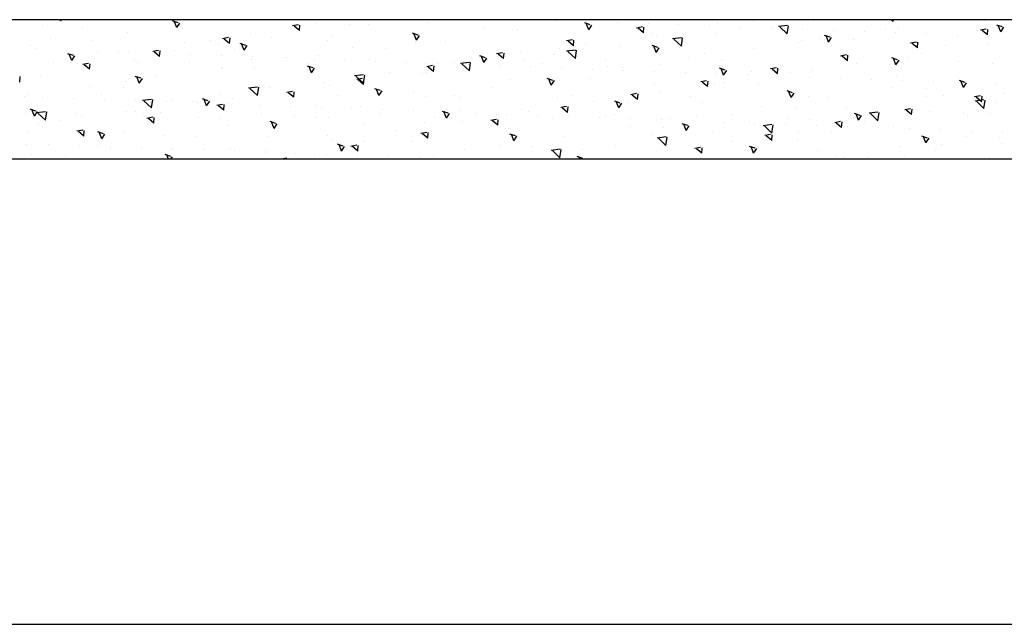
# Model space of a CAD drawing. Units: metres. Extents: x 38 to 510, y 34 to 487.
# Drawn here: x 318 to 319, y 63 to 64 of the extents above; entities that cross this region are included whole.
import ezdxf

# ---------------------------------------------------------------- set-up
doc = ezdxf.new("R2010")
doc.units = ezdxf.units.M
doc.layers.add('concrete', color=94, linetype='Continuous')

msp = doc.modelspace()

# ---------------------------------------------------------------- linework, layer by layer
at = {"layer": 'concrete'}
for p, q in [((321.37781, 63.83916), (314.60799, 63.83916)), ((321.37781, 63.83916), (314.60799, 63.83916)), ((321.6078, 63.83915), (314.60799, 63.83915)), ((321.30781, 63.68916), (314.90798, 63.68916)), ((315.10797, 63.18917), (321.10782, 63.18917))]:
    msp.add_line(p, q, dxfattribs=at)
at = {"layer": 'concrete', "linetype": 'Continuous'}
for p, q in [((318.45864, 63.83296), (318.45864, 63.83296)), ((318.47798, 63.83776), (318.47652, 63.83915)), ((318.47798, 63.83776), (318.47819, 63.83915)), ((318.50086, 63.8302), (318.50086, 63.8302)), ((318.60424, 63.83589), (318.5982, 63.83792)), ((318.60254, 63.83061), (318.59985, 63.83761)), ((318.60254, 63.83061), (318.6059, 63.83559)), ((318.73348, 63.83371), (318.72721, 63.83256)), ((318.73462, 63.82744), (318.72888, 63.83226)), ((318.73462, 63.82744), (318.73515, 63.83342)), ((318.75203, 63.83527), (318.75203, 63.83527)), ((318.78817, 63.834), (318.78817, 63.834)), ((318.80859, 63.83403), (318.80859, 63.83403)), ((318.87312, 63.83564), (318.87312, 63.83564)), ((318.93263, 63.8298), (318.93263, 63.8298)), ((319.00951, 63.83846), (319.00951, 63.83846)), ((319.04733, 63.83361), (319.04129, 63.83564)), ((319.0428, 63.83724), (319.0428, 63.83724)), ((319.04563, 63.82834), (319.04294, 63.83534)), ((319.04563, 63.82833), (319.04898, 63.83331)), ((319.07609, 63.83603), (319.07609, 63.83603)), ((319.10329, 63.83136), (319.09703, 63.83021)), ((319.10443, 63.82509), (319.09869, 63.82991)), ((319.10443, 63.82509), (319.10496, 63.83107)), ((319.10938, 63.83481), (319.10938, 63.83481)), ((319.14266, 63.8336), (319.14266, 63.8336)), ((319.17595, 63.83238), (319.17595, 63.83238)), ((319.17965, 63.83896), (319.17942, 63.83915)), ((319.17965, 63.83896), (319.17967, 63.83915)), ((319.18384, 63.83462), (319.18384, 63.83462)), ((319.20924, 63.83116), (319.20924, 63.83116)), ((319.22307, 63.8367), (319.22307, 63.8367)), ((319.24253, 63.82995), (319.24253, 63.82995)), ((319.25921, 63.83306), (319.24971, 63.83195)), ((319.25915, 63.82384), (319.25103, 63.83163)), ((319.25915, 63.82384), (319.26053, 63.83273)), ((319.2876, 63.83831), (319.2876, 63.83831)), ((319.37311, 63.8371), (319.37097, 63.83915)), ((319.37311, 63.8371), (319.37343, 63.83915)), ((319.37835, 63.83124), (319.37835, 63.83124)), ((319.47115, 63.83841), (319.47115, 63.83841)), ((319.49042, 63.83134), (319.48437, 63.83336)), ((319.48872, 63.82606), (319.48603, 63.83306)), ((319.48872, 63.82606), (319.49207, 63.83103)), ((318.54939, 63.82589), (318.54939, 63.82589)), ((318.65827, 63.81984), (318.652, 63.81868)), ((318.65941, 63.81356), (318.65993, 63.81954)), ((318.68146, 63.82473), (318.68146, 63.82473)), ((318.70441, 63.82001), (318.70441, 63.82001)), ((318.76894, 63.82162), (318.76894, 63.82162)), ((318.86204, 63.82258), (318.856, 63.82461)), ((318.86034, 63.81731), (318.85765, 63.82431)), ((318.86034, 63.81731), (318.8637, 63.82228)), ((318.86207, 63.81926), (318.86207, 63.81926)), ((318.96387, 63.82857), (318.96387, 63.82857)), ((318.96878, 63.82853), (318.96878, 63.82853)), ((319.11324, 63.82433), (319.11324, 63.82433)), ((319.11888, 63.82268), (319.11888, 63.82268)), ((319.14525, 63.8198), (319.13575, 63.81869)), ((319.14519, 63.81058), (319.14657, 63.81948)), ((319.14938, 63.82305), (319.14938, 63.82305)), ((319.18342, 63.8243), (319.18342, 63.8243)), ((319.27582, 63.82873), (319.27582, 63.82873)), ((319.29384, 63.81885), (319.29384, 63.81885)), ((319.30513, 63.82031), (319.29909, 63.82234)), ((319.30343, 63.81503), (319.30074, 63.82203)), ((319.30343, 63.81503), (319.30678, 63.82001)), ((319.30911, 63.82752), (319.30911, 63.82752)), ((319.3424, 63.8263), (319.3424, 63.8263)), ((319.36444, 63.82915), (319.36444, 63.82915)), ((319.37568, 63.82509), (319.37568, 63.82509)), ((319.40897, 63.82387), (319.40897, 63.82387)), ((319.44226, 63.82265), (319.44226, 63.82265)), ((319.4731, 63.82901), (319.46684, 63.82786)), ((319.47424, 63.82274), (319.4685, 63.82756)), ((319.47425, 63.82274), (319.47477, 63.82872)), ((319.47555, 63.82144), (319.47555, 63.82144)), ((318.44521, 63.81188), (318.44521, 63.81188)), ((318.4664, 63.81864), (318.4664, 63.81864)), ((318.51187, 63.81691), (318.51187, 63.81691)), ((318.61086, 63.81444), (318.61086, 63.81444)), ((318.63849, 63.81661), (318.63849, 63.81661)), ((318.64701, 63.81316), (318.64701, 63.81316)), ((318.6594, 63.81356), (318.65366, 63.81838)), ((318.67675, 63.81156), (318.67071, 63.81359)), ((318.67506, 63.80628), (318.67237, 63.81328)), ((318.67506, 63.80628), (318.67841, 63.81125)), ((318.76512, 63.81632), (318.76512, 63.81632)), ((318.79147, 63.80896), (318.79147, 63.80896)), ((318.85969, 63.81455), (318.85969, 63.81455)), ((318.89174, 63.81602), (318.89174, 63.81602)), ((319.0147, 63.80867), (319.0147, 63.80867)), ((319.01837, 63.81573), (319.01837, 63.81573)), ((319.02808, 63.81749), (319.02181, 63.81633)), ((319.02922, 63.81121), (319.02347, 63.81603)), ((319.02922, 63.81121), (319.02974, 63.81719)), ((319.04267, 63.81378), (319.04267, 63.81378)), ((319.07923, 63.81028), (319.07923, 63.81028)), ((319.11984, 63.80928), (319.1138, 63.81131)), ((319.11814, 63.804), (319.11545, 63.81101)), ((319.11814, 63.804), (319.1215, 63.80898)), ((319.14519, 63.81058), (319.13707, 63.81837)), ((319.14499, 63.81543), (319.14499, 63.81543)), ((319.22328, 63.80831), (319.22328, 63.80831)), ((319.27162, 63.81514), (319.27162, 63.81514)), ((319.27417, 63.81722), (319.27417, 63.81722)), ((319.32999, 63.81758), (319.32999, 63.81758)), ((319.39789, 63.81514), (319.39162, 63.81398)), ((319.39903, 63.80886), (319.39328, 63.81368)), ((319.39825, 63.81484), (319.39825, 63.81484)), ((319.39903, 63.80886), (319.39955, 63.81484)), ((319.42918, 63.81134), (319.42918, 63.81134)), ((319.47445, 63.81338), (319.47445, 63.81338)), ((318.45065, 63.80779), (318.45065, 63.80779)), ((318.48393, 63.80657), (318.48393, 63.80657)), ((318.49147, 63.80053), (318.48542, 63.80256)), ((318.48977, 63.79525), (318.48708, 63.80226)), ((318.48977, 63.79525), (318.49312, 63.80023)), ((318.51722, 63.80536), (318.51722, 63.80536)), ((318.5403, 63.8039), (318.5403, 63.8039)), ((318.55051, 63.80414), (318.55051, 63.80414)), ((318.58305, 63.80596), (318.57678, 63.80481)), ((318.58419, 63.79969), (318.57844, 63.80451)), ((318.5838, 63.80293), (318.5838, 63.80293)), ((318.58419, 63.79969), (318.58471, 63.80567)), ((318.60022, 63.806), (318.60022, 63.806)), ((318.61709, 63.80171), (318.61709, 63.80171)), ((318.65038, 63.80049), (318.65038, 63.80049)), ((318.66475, 63.80761), (318.66475, 63.80761)), ((318.68367, 63.79928), (318.68367, 63.79928)), ((318.71695, 63.79806), (318.71695, 63.79806)), ((318.7209, 63.79842), (318.7209, 63.79842)), ((318.75551, 63.80054), (318.75551, 63.80054)), ((318.82761, 63.80769), (318.82761, 63.80769)), ((318.93455, 63.79825), (318.92851, 63.80028)), ((318.93286, 63.79298), (318.93017, 63.79998)), ((318.93286, 63.79298), (318.93621, 63.79795)), ((318.95286, 63.80361), (318.94659, 63.80246)), ((318.954, 63.79734), (318.94825, 63.80216)), ((318.954, 63.79734), (318.95452, 63.80332)), ((318.97207, 63.80349), (318.97207, 63.80349)), ((319.00822, 63.80222), (319.00822, 63.80222)), ((319.03129, 63.80654), (319.02179, 63.80544)), ((319.03123, 63.79733), (319.02311, 63.80511)), ((319.03123, 63.79733), (319.03261, 63.80622)), ((319.15268, 63.79802), (319.15268, 63.79802)), ((319.16998, 63.80321), (319.16998, 63.80321)), ((319.32267, 63.80126), (319.3164, 63.80011)), ((319.32381, 63.79499), (319.31806, 63.79981)), ((319.32381, 63.79499), (319.32433, 63.80097)), ((319.37764, 63.79598), (319.3716, 63.798)), ((319.37594, 63.7907), (319.37326, 63.7977)), ((319.38953, 63.79894), (319.38953, 63.79894)), ((319.40388, 63.80284), (319.40388, 63.80284)), ((318.4697, 63.7936), (318.4697, 63.7936)), ((318.48991, 63.79294), (318.48991, 63.79294)), ((318.49604, 63.79199), (318.49604, 63.79199)), ((318.50783, 63.79209), (318.50156, 63.79093)), ((318.50897, 63.78581), (318.50323, 63.79064)), ((318.50584, 63.79233), (318.50584, 63.79233)), ((318.50897, 63.78581), (318.50949, 63.79179)), ((318.55687, 63.79678), (318.55687, 63.79678)), ((318.56057, 63.7936), (318.56057, 63.7936)), ((318.61653, 63.79265), (318.61653, 63.79265)), ((318.6503, 63.78813), (318.6503, 63.78813)), ((318.6835, 63.79648), (318.6835, 63.79648)), ((318.74316, 63.79235), (318.74316, 63.79235)), ((318.74927, 63.78723), (318.74322, 63.78925)), ((318.74757, 63.78195), (318.74488, 63.78895)), ((318.74757, 63.78195), (318.75092, 63.78692)), ((318.75024, 63.79685), (318.75024, 63.79685)), ((318.78353, 63.79563), (318.78353, 63.79563)), ((318.81012, 63.79619), (318.81012, 63.79619)), ((318.81682, 63.79441), (318.81682, 63.79441)), ((318.85011, 63.7932), (318.85011, 63.7932)), ((318.86979, 63.79206), (318.86979, 63.79206)), ((318.87764, 63.78974), (318.87137, 63.78858)), ((318.87878, 63.78346), (318.87304, 63.78828)), ((318.87878, 63.78346), (318.87931, 63.78944)), ((318.8834, 63.79198), (318.8834, 63.79198)), ((318.90151, 63.79295), (318.90151, 63.79295)), ((318.91733, 63.79328), (318.90783, 63.79218)), ((318.91727, 63.78407), (318.90915, 63.79186)), ((318.91052, 63.79466), (318.91052, 63.79466)), ((318.91669, 63.79077), (318.91669, 63.79077)), ((318.91727, 63.78407), (318.91865, 63.79296)), ((318.93675, 63.79589), (318.93675, 63.79589)), ((318.94997, 63.78955), (318.94997, 63.78955)), ((318.97505, 63.79627), (318.97505, 63.79627)), ((318.98326, 63.78833), (318.98326, 63.78833)), ((318.99641, 63.79176), (318.99641, 63.79176)), ((319.01655, 63.78712), (319.01655, 63.78712)), ((319.06337, 63.7956), (319.06337, 63.7956)), ((319.0658, 63.7892), (319.0658, 63.7892)), ((319.08211, 63.78748), (319.08211, 63.78748)), ((319.12304, 63.79147), (319.12304, 63.79147)), ((319.19235, 63.78495), (319.18631, 63.78698)), ((319.18882, 63.79675), (319.18882, 63.79675)), ((319.19, 63.7953), (319.19, 63.7953)), ((319.24745, 63.78739), (319.24119, 63.78623)), ((319.24859, 63.78111), (319.24912, 63.78709)), ((319.24966, 63.79117), (319.24966, 63.79117)), ((319.31663, 63.79501), (319.31663, 63.79501)), ((319.325, 63.79733), (319.325, 63.79733)), ((319.33328, 63.79255), (319.33328, 63.79255)), ((319.36943, 63.79127), (319.36943, 63.79127)), ((319.37594, 63.7907), (319.3793, 63.79567)), ((319.37629, 63.79088), (319.37629, 63.79088)), ((319.44325, 63.79471), (319.44325, 63.79471)), ((319.48028, 63.79187), (319.48028, 63.79187)), ((318.43375, 63.77194), (318.43428, 63.77792)), ((318.45639, 63.77958), (318.45639, 63.77958)), ((318.56398, 63.7762), (318.55794, 63.77823)), ((318.56228, 63.77092), (318.55959, 63.77792)), ((318.57974, 63.77759), (318.57974, 63.77759)), ((318.65132, 63.78653), (318.65132, 63.78653)), ((318.68645, 63.78686), (318.68645, 63.78686)), ((318.80337, 63.78003), (318.79387, 63.77892)), ((318.80331, 63.77081), (318.79519, 63.7786)), ((318.80331, 63.77081), (318.80469, 63.7797)), ((318.80634, 63.78064), (318.80634, 63.78064)), ((318.83091, 63.78266), (318.83091, 63.78266)), ((318.86705, 63.78139), (318.86705, 63.78139)), ((318.87087, 63.78226), (318.87087, 63.78226)), ((319.01151, 63.77719), (319.01151, 63.77719)), ((319.04984, 63.7859), (319.04984, 63.7859)), ((319.08313, 63.78469), (319.08313, 63.78469)), ((319.11642, 63.78347), (319.11642, 63.78347)), ((319.1497, 63.78225), (319.1497, 63.78225)), ((319.18299, 63.78104), (319.18299, 63.78104)), ((319.19066, 63.77967), (319.18797, 63.78668)), ((319.19066, 63.77967), (319.19401, 63.78465)), ((319.21628, 63.77982), (319.21628, 63.77982)), ((319.22081, 63.78332), (319.22081, 63.78332)), ((319.24859, 63.78111), (319.24285, 63.78593)), ((319.24957, 63.77861), (319.24957, 63.77861)), ((319.26272, 63.78201), (319.26272, 63.78201)), ((319.28286, 63.77739), (319.28286, 63.77739)), ((319.28534, 63.78493), (319.28534, 63.78493)), ((319.37609, 63.77786), (319.37609, 63.77786)), ((319.44332, 63.77653), (319.44332, 63.77653)), ((318.50914, 63.7673), (318.50914, 63.7673)), ((318.54528, 63.76602), (318.54528, 63.76602)), ((318.54714, 63.77251), (318.54714, 63.77251)), ((318.56228, 63.77092), (318.56564, 63.7759)), ((318.68941, 63.76677), (318.67991, 63.76566)), ((318.68935, 63.75755), (318.69073, 63.76645)), ((318.70215, 63.76663), (318.70215, 63.76663)), ((318.76034, 63.77212), (318.76034, 63.77212)), ((318.76668, 63.76824), (318.76668, 63.76824)), ((318.80242, 63.77586), (318.79616, 63.77471)), ((318.80356, 63.76959), (318.79782, 63.77441)), ((318.80356, 63.76959), (318.80409, 63.77557)), ((318.94095, 63.76664), (318.94095, 63.76664)), ((318.96162, 63.77518), (318.96162, 63.77518)), ((319.00707, 63.77392), (319.00102, 63.77595)), ((319.00537, 63.76865), (319.00268, 63.77565)), ((319.00537, 63.76865), (319.00872, 63.77362)), ((319.04766, 63.77591), (319.04766, 63.77591)), ((319.11663, 63.7693), (319.11663, 63.7693)), ((319.17224, 63.77351), (319.16597, 63.77236)), ((319.17338, 63.76724), (319.16763, 63.77206)), ((319.17338, 63.76724), (319.1739, 63.77322)), ((319.18116, 63.77091), (319.18116, 63.77091)), ((319.19212, 63.77171), (319.19212, 63.77171)), ((319.22826, 63.77044), (319.22826, 63.77044)), ((319.31615, 63.77617), (319.31615, 63.77617)), ((319.34944, 63.77496), (319.34944, 63.77496)), ((319.37272, 63.76624), (319.37272, 63.76624)), ((319.38272, 63.77374), (319.38272, 63.77374)), ((319.41601, 63.77253), (319.41601, 63.77253)), ((319.45015, 63.77165), (319.44411, 63.77367)), ((319.44846, 63.76637), (319.44577, 63.77337)), ((319.44846, 63.76637), (319.45181, 63.77134)), ((319.4493, 63.77131), (319.4493, 63.77131)), ((319.48259, 63.7701), (319.48259, 63.7701)), ((318.43857, 63.75676), (318.43857, 63.75676)), ((318.44296, 63.7585), (318.44296, 63.7585)), ((318.45814, 63.75585), (318.45814, 63.75585)), ((318.52188, 63.75859), (318.52188, 63.75859)), ((318.6485, 63.75829), (318.6485, 63.75829)), ((318.68935, 63.75755), (318.68123, 63.76534)), ((318.68974, 63.76182), (318.68974, 63.76182)), ((318.72721, 63.76199), (318.72094, 63.76083)), ((318.72835, 63.75571), (318.7226, 63.76054)), ((318.72589, 63.76055), (318.72589, 63.76055)), ((318.72835, 63.75571), (318.72887, 63.76169)), ((318.77513, 63.758), (318.77513, 63.758)), ((318.82178, 63.7629), (318.81574, 63.76492)), ((318.82008, 63.75762), (318.81739, 63.76462)), ((318.82008, 63.75762), (318.82344, 63.76259)), ((318.85743, 63.76117), (318.85743, 63.76117)), ((318.87035, 63.75635), (318.87035, 63.75635)), ((318.90175, 63.7577), (318.90175, 63.7577)), ((319.01245, 63.75529), (319.01245, 63.75529)), ((319.02838, 63.75741), (319.02838, 63.75741)), ((319.07698, 63.7569), (319.07698, 63.7569)), ((319.09702, 63.75964), (319.09075, 63.75848)), ((319.09816, 63.75336), (319.09241, 63.75819)), ((319.09816, 63.75336), (319.09868, 63.75934)), ((319.12155, 63.76117), (319.12155, 63.76117)), ((319.155, 63.75711), (319.155, 63.75711)), ((319.26487, 63.76062), (319.25883, 63.76265)), ((319.26317, 63.75534), (319.26048, 63.76234)), ((319.26317, 63.75534), (319.26652, 63.76032)), ((319.27191, 63.76384), (319.27191, 63.76384)), ((319.28163, 63.75682), (319.28163, 63.75682)), ((319.30216, 63.7557), (319.30216, 63.7557)), ((319.40826, 63.75652), (319.40826, 63.75652)), ((319.40887, 63.76497), (319.40887, 63.76497)), ((319.42692, 63.75796), (319.42692, 63.75796)), ((319.46683, 63.75729), (319.46056, 63.75613)), ((319.46797, 63.75101), (319.46222, 63.75583)), ((319.46797, 63.75101), (319.46849, 63.75699)), ((319.49145, 63.75957), (319.49145, 63.75957)), ((318.49143, 63.75464), (318.49143, 63.75464)), ((318.52472, 63.75342), (318.52472, 63.75342)), ((318.55801, 63.7522), (318.55801, 63.7522)), ((318.57545, 63.75351), (318.56595, 63.75241)), ((318.57539, 63.7443), (318.56727, 63.75208)), ((318.57539, 63.7443), (318.57677, 63.75319)), ((318.5913, 63.75099), (318.5913, 63.75099)), ((318.59797, 63.75262), (318.59797, 63.75262)), ((318.61918, 63.75128), (318.61918, 63.75128)), ((318.62459, 63.74977), (318.62459, 63.74977)), ((318.63649, 63.75187), (318.63045, 63.7539)), ((318.63479, 63.74659), (318.63211, 63.75359)), ((318.63479, 63.74659), (318.63815, 63.75157)), ((318.65199, 63.74812), (318.64572, 63.74696)), ((318.65313, 63.74184), (318.64738, 63.74666)), ((318.65313, 63.74184), (318.65365, 63.74782)), ((318.65787, 63.74856), (318.65787, 63.74856)), ((318.6625, 63.75423), (318.6625, 63.75423)), ((318.69116, 63.74734), (318.69116, 63.74734)), ((318.72445, 63.74612), (318.72445, 63.74612)), ((318.75325, 63.74716), (318.75325, 63.74716)), ((318.75774, 63.74491), (318.75774, 63.74491)), ((318.79978, 63.74581), (318.79978, 63.74581)), ((318.90649, 63.75508), (318.90649, 63.75508)), ((319.0218, 63.74576), (319.01553, 63.74461)), ((319.02294, 63.73949), (319.02346, 63.74547)), ((319.05095, 63.75088), (319.05095, 63.75088)), ((319.07958, 63.74959), (319.07354, 63.75162)), ((319.07788, 63.74432), (319.07519, 63.75132)), ((319.07788, 63.74431), (319.08124, 63.74929)), ((319.0871, 63.74961), (319.0871, 63.74961)), ((319.16773, 63.74983), (319.16773, 63.74983)), ((319.23156, 63.74541), (319.23156, 63.74541)), ((319.38727, 63.74556), (319.38727, 63.74556)), ((319.47058, 63.75285), (319.46108, 63.75174)), ((319.47052, 63.74363), (319.4624, 63.75142)), ((319.47052, 63.74363), (319.4719, 63.75253)), ((319.48276, 63.75023), (319.48276, 63.75023)), ((318.44025, 63.73876), (318.44025, 63.73876)), ((318.45121, 63.74084), (318.44516, 63.74287)), ((318.44951, 63.73556), (318.44682, 63.74257)), ((318.44951, 63.73556), (318.45286, 63.74054)), ((318.46149, 63.74025), (318.45199, 63.73915)), ((318.46142, 63.73104), (318.45331, 63.73883)), ((318.46143, 63.73104), (318.4628, 63.73993)), ((318.49379, 63.7386), (318.49379, 63.7386)), ((318.49992, 63.73463), (318.49992, 63.73463)), ((318.54858, 63.74099), (318.54858, 63.74099)), ((318.55832, 63.74022), (318.55832, 63.74022)), ((318.56688, 63.73846), (318.56688, 63.73846)), ((318.57677, 63.73424), (318.5705, 63.73308)), ((318.58472, 63.73972), (318.58472, 63.73972)), ((318.62655, 63.73433), (318.62655, 63.73433)), ((318.69351, 63.73817), (318.69351, 63.73817)), ((318.72918, 63.73552), (318.72918, 63.73552)), ((318.75317, 63.73404), (318.75317, 63.73404)), ((318.76533, 63.73424), (318.76533, 63.73424)), ((318.79103, 63.74369), (318.79103, 63.74369)), ((318.82013, 63.73787), (318.82013, 63.73787)), ((318.82432, 63.74248), (318.82432, 63.74248)), ((318.85761, 63.74126), (318.85761, 63.74126)), ((318.89429, 63.73856), (318.88825, 63.74059)), ((318.89259, 63.73329), (318.88991, 63.74029)), ((318.89089, 63.74004), (318.89089, 63.74004)), ((318.89259, 63.73329), (318.89595, 63.73826)), ((318.90826, 63.74128), (318.90826, 63.74128)), ((318.92418, 63.73883), (318.92418, 63.73883)), ((318.94676, 63.73758), (318.94676, 63.73758)), ((318.95747, 63.73761), (318.95747, 63.73761)), ((318.97279, 63.74289), (318.97279, 63.74289)), ((318.98039, 63.74034), (318.98039, 63.74034)), ((318.99076, 63.7364), (318.99076, 63.7364)), ((319.02294, 63.73949), (319.0172, 63.74431)), ((319.02405, 63.73518), (319.02405, 63.73518)), ((319.05734, 63.73397), (319.05734, 63.73397)), ((319.06354, 63.73582), (319.06354, 63.73582)), ((319.07338, 63.73728), (319.07338, 63.73728)), ((319.16099, 63.73487), (319.16099, 63.73487)), ((319.20001, 63.73699), (319.20001, 63.73699)), ((319.2677, 63.74413), (319.2677, 63.74413)), ((319.32274, 63.74395), (319.32274, 63.74395)), ((319.32664, 63.73669), (319.32664, 63.73669)), ((319.33738, 63.73629), (319.33134, 63.73832)), ((319.33568, 63.73101), (319.33299, 63.73801)), ((319.33568, 63.73101), (319.33904, 63.73599)), ((319.35662, 63.73959), (319.34712, 63.73849)), ((319.35656, 63.73038), (319.34844, 63.73817)), ((319.35656, 63.73038), (319.35794, 63.73927)), ((319.39161, 63.74341), (319.38534, 63.74226)), ((319.39275, 63.73714), (319.38701, 63.74196)), ((319.39275, 63.73714), (319.39328, 63.74312)), ((319.41216, 63.73993), (319.41216, 63.73993)), ((319.44831, 63.73866), (319.44831, 63.73866)), ((319.45326, 63.7364), (319.45326, 63.7364)), ((319.47802, 63.73849), (319.47802, 63.73849)), ((318.45413, 63.7262), (318.45413, 63.7262)), ((318.47801, 63.73045), (318.47801, 63.73045)), ((318.57791, 63.72797), (318.57217, 63.73279)), ((318.57791, 63.72797), (318.57844, 63.73394)), ((318.64907, 63.73315), (318.64907, 63.73315)), ((318.65862, 63.72498), (318.65862, 63.72498)), ((318.70901, 63.72754), (318.70296, 63.72956)), ((318.70731, 63.72226), (318.70462, 63.72926)), ((318.70731, 63.72226), (318.71066, 63.72723)), ((318.80408, 63.72726), (318.80408, 63.72726)), ((318.86861, 63.72888), (318.86861, 63.72888)), ((318.8798, 63.73374), (318.8798, 63.73374)), ((318.90979, 63.73005), (318.90979, 63.73005)), ((318.94658, 63.73189), (318.94032, 63.73073)), ((318.94772, 63.72561), (318.94198, 63.73044)), ((318.94593, 63.72877), (318.94593, 63.72877)), ((318.94772, 63.72561), (318.94825, 63.73159)), ((319.00642, 63.73345), (319.00642, 63.73345)), ((319.09039, 63.72457), (319.09039, 63.72457)), ((319.09063, 63.73275), (319.09063, 63.73275)), ((319.12391, 63.73153), (319.12391, 63.73153)), ((319.13305, 63.73315), (319.13305, 63.73315)), ((319.15209, 63.72526), (319.14605, 63.72729)), ((319.15039, 63.71998), (319.14771, 63.72699)), ((319.1504, 63.71998), (319.15375, 63.72496)), ((319.1572, 63.73032), (319.1572, 63.73032)), ((319.19049, 63.7291), (319.19049, 63.7291)), ((319.21856, 63.72994), (319.21856, 63.72994)), ((319.22378, 63.72789), (319.22378, 63.72789)), ((319.24266, 63.72633), (319.23316, 63.72523)), ((319.2426, 63.71712), (319.23448, 63.72491)), ((319.2426, 63.71712), (319.24398, 63.72601)), ((319.25707, 63.72667), (319.25707, 63.72667)), ((319.25967, 63.73286), (319.25967, 63.73286)), ((319.28309, 63.73155), (319.28309, 63.73155)), ((319.29036, 63.72545), (319.29036, 63.72545)), ((319.3164, 63.72954), (319.31013, 63.72838)), ((319.31753, 63.72326), (319.31179, 63.72809)), ((319.31754, 63.72326), (319.31806, 63.72924)), ((319.32364, 63.72424), (319.32364, 63.72424)), ((319.3416, 63.72939), (319.3416, 63.72939)), ((319.37384, 63.72448), (319.37384, 63.72448)), ((319.3863, 63.73256), (319.3863, 63.73256)), ((318.44356, 63.71888), (318.44356, 63.71888)), ((318.50156, 63.72037), (318.49529, 63.71921)), ((318.5027, 63.71409), (318.49695, 63.71891)), ((318.5027, 63.71409), (318.50322, 63.72007)), ((318.52372, 63.71651), (318.51768, 63.71854)), ((318.52202, 63.71123), (318.51933, 63.71823)), ((318.52202, 63.71123), (318.52538, 63.71621)), ((318.54488, 63.71913), (318.54488, 63.71913)), ((318.58802, 63.71468), (318.58802, 63.71468)), ((318.62416, 63.71341), (318.62416, 63.71341)), ((318.6999, 63.71325), (318.6999, 63.71325)), ((318.76443, 63.71486), (318.76443, 63.71486)), ((318.83922, 63.7195), (318.83922, 63.7195)), ((318.87137, 63.71802), (318.8651, 63.71686)), ((318.87251, 63.71174), (318.86676, 63.71656)), ((318.87251, 63.71174), (318.87303, 63.71772)), ((318.95936, 63.7218), (318.95936, 63.7218)), ((318.96681, 63.71423), (318.96076, 63.71626)), ((318.96511, 63.70896), (318.96242, 63.71596)), ((318.96511, 63.70896), (318.96846, 63.71393)), ((319.01983, 63.71403), (319.01983, 63.71403)), ((319.11437, 63.71592), (319.11437, 63.71592)), ((319.1287, 63.71308), (319.1192, 63.71197)), ((319.12654, 63.7233), (319.12654, 63.7233)), ((319.1789, 63.71753), (319.1789, 63.71753)), ((319.24118, 63.71566), (319.23491, 63.71451)), ((319.24232, 63.70939), (319.23657, 63.71421)), ((319.24232, 63.70939), (319.24284, 63.71537)), ((319.271, 63.7191), (319.271, 63.7191)), ((319.30714, 63.71783), (319.30714, 63.71783)), ((319.35693, 63.72302), (319.35693, 63.72302)), ((319.39022, 63.72181), (319.39022, 63.72181)), ((319.40989, 63.71196), (319.40385, 63.71398)), ((319.40819, 63.70668), (319.40551, 63.71368)), ((319.42351, 63.72059), (319.42351, 63.72059)), ((319.4516, 63.71363), (319.4516, 63.71363)), ((319.4568, 63.71937), (319.4568, 63.71937)), ((319.49009, 63.71816), (319.49009, 63.71816)), ((318.4407, 63.70512), (318.4407, 63.70512)), ((318.46455, 63.70534), (318.46455, 63.70534)), ((318.49783, 63.70413), (318.49783, 63.70413)), ((318.51745, 63.70414), (318.51745, 63.70414)), ((318.53112, 63.70291), (318.53112, 63.70291)), ((318.76862, 63.70921), (318.76862, 63.70921)), ((318.78152, 63.70321), (318.77548, 63.70523)), ((318.77982, 63.69793), (318.77713, 63.70493)), ((318.77982, 63.69793), (318.78318, 63.7029)), ((318.79615, 63.70414), (318.78988, 63.70298)), ((318.79729, 63.69787), (318.79154, 63.70269)), ((318.79729, 63.69787), (318.79781, 63.70384)), ((318.80477, 63.70794), (318.80477, 63.70794)), ((318.85518, 63.70779), (318.85518, 63.70779)), ((318.94923, 63.70374), (318.94923, 63.70374)), ((318.98537, 63.70247), (318.98537, 63.70247)), ((319.07472, 63.70352), (319.07472, 63.70352)), ((319.12864, 63.70386), (319.12052, 63.71165)), ((319.12864, 63.70386), (319.13002, 63.71276)), ((319.20043, 63.70856), (319.20043, 63.70856)), ((319.22461, 63.70093), (319.21856, 63.70296)), ((319.22291, 63.69565), (319.22022, 63.70266)), ((319.26966, 63.71046), (319.26966, 63.71046)), ((319.38104, 63.70309), (319.38104, 63.70309)), ((319.4082, 63.70668), (319.41155, 63.71165)), ((319.42467, 63.70458), (319.42467, 63.70458)), ((319.48775, 63.71236), (319.48775, 63.71236)), ((319.4892, 63.70619), (319.4892, 63.70619)), ((318.44686, 63.69385), (318.44686, 63.69385)), ((318.483, 63.69258), (318.483, 63.69258)), ((318.53189, 63.70027), (318.53189, 63.70027)), ((318.56441, 63.7017), (318.56441, 63.7017)), ((318.59623, 63.69218), (318.59019, 63.69421)), ((318.59367, 63.68916), (318.59185, 63.6939)), ((318.59571, 63.69924), (318.59571, 63.69924)), ((318.59606, 63.68916), (318.59789, 63.69188)), ((318.5977, 63.70048), (318.5977, 63.70048)), ((318.63099, 63.69926), (318.63099, 63.69926)), ((318.65851, 63.69998), (318.65851, 63.69998)), ((318.66024, 63.70085), (318.66024, 63.70085)), ((318.66428, 63.69805), (318.66428, 63.69805)), ((318.69756, 63.69683), (318.69756, 63.69683)), ((318.69806, 63.69867), (318.69806, 63.69867)), ((318.73085, 63.69562), (318.73085, 63.69562)), ((318.75099, 63.69378), (318.75099, 63.69378)), ((318.76414, 63.6944), (318.76414, 63.6944)), ((318.78514, 63.69968), (318.78514, 63.69968)), ((318.79743, 63.69318), (318.79743, 63.69318)), ((318.83072, 63.69197), (318.83072, 63.69197)), ((318.87866, 63.6932), (318.87866, 63.6932)), ((318.91176, 63.69939), (318.91176, 63.69939)), ((319.01474, 63.69982), (319.00524, 63.69871)), ((319.01468, 63.6906), (319.00656, 63.69839)), ((319.01019, 63.70191), (319.01019, 63.70191)), ((319.01468, 63.6906), (319.01606, 63.6995)), ((319.03932, 63.6899), (319.03328, 63.69193)), ((319.03588, 63.68916), (319.03493, 63.69163)), ((319.03839, 63.69909), (319.03839, 63.69909)), ((319.12983, 63.69827), (319.12983, 63.69827)), ((319.16596, 63.70179), (319.15969, 63.70063)), ((319.1671, 63.69551), (319.16136, 63.70034)), ((319.16501, 63.6988), (319.16501, 63.6988)), ((319.16547, 63.69645), (319.16547, 63.69645)), ((319.16598, 63.69699), (319.16598, 63.69699)), ((319.1671, 63.69551), (319.16762, 63.70149)), ((319.22291, 63.69565), (319.22626, 63.70063)), ((319.29164, 63.6985), (319.29164, 63.6985)), ((319.31044, 63.69279), (319.31044, 63.69279)), ((319.38502, 63.69218), (319.38502, 63.69218)), ((319.41827, 63.69821), (319.41827, 63.69821)), ((318.72093, 63.69027), (318.71493, 63.68916)), ((318.72252, 63.68916), (318.7226, 63.68997)), ((318.86401, 63.69075), (318.86401, 63.69075)), ((318.8973, 63.68954), (318.8973, 63.68954)), ((318.97054, 63.68951), (318.97054, 63.68951)), ((319.04068, 63.68916), (319.04098, 63.6896)), ((319.32049, 63.69057), (319.32049, 63.69057)), ((319.34658, 63.69152), (319.34658, 63.69152)), ((319.47784, 63.68916), (319.47636, 63.68965)), ((319.47809, 63.68916), (319.47802, 63.68935))]:
    msp.add_line(p, q, dxfattribs=at)

doc.saveas('drawing.dxf')
